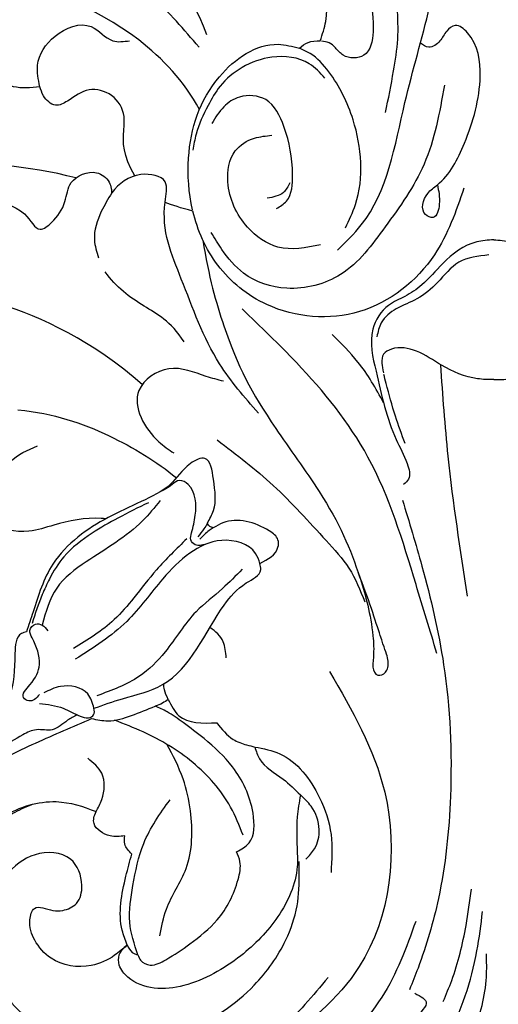
# Model space of a CAD drawing. Units: millimetres. Extents: x 3368 to 5048, y 420 to 1608.
# Drawn here: x 4853 to 4859, y 1019 to 1032 of the extents above; entities that cross this region are included whole.
import ezdxf

# ---------------------------------------------------------------- set-up
doc = ezdxf.new("R2010")
doc.units = ezdxf.units.MM
doc.linetypes.add('HIDDEN', pattern=[9.525, 6.35, -3.175])
doc.layers.add('H-06.木作(細線)', color=8, linetype='Continuous')
doc.layers.add('H-08.木作(細線)', color=8, linetype='Continuous')

# ---------------------------------------------------------------- blocks, each defined once
blk = doc.blocks.new('SE-21078')
at = {"layer": 'H-08.木作(細線)'}
for points, knots in [([(7.878, 63.46), (8.492, 63.928), (10.834, 65.713), (15.557, 68.336), (21.925, 70.73), (28.841, 72.16), (35.932, 71.609), (42.389, 67.517), (45.982, 61.963), (47.339, 56.362), (47.227, 53.351), (47.073, 51.769)], [0, 0, 0, 0, 2.316162, 8.828227, 16.111835, 22.654744, 29.934679, 36.799855, 44.821077, 49.130549, 53.876857, 53.876857, 53.876857, 53.876857]), ([(27.351, 54.447), (27.214, 53.7), (26.852, 51.734), (24.676, 48.751), (24.639, 44.849), (25.386, 41.399), (26.279, 39.667), (26.794, 38.744)], [0, 0, 0, 0, 2.261268, 5.953441, 10.687713, 13.373573, 16.521019, 16.521019, 16.521019, 16.521019]), ([(47.073, 51.769), (46.135, 50.736), (43.924, 48.298), (40.858, 44.48), (36.161, 43.035), (33.65, 43.829), (32.585, 44.262)], [0, 0, 0, 0, 4.197576, 9.904169, 14.406804, 17.790957, 17.790957, 17.790957, 17.790957]), ([(20.536, 46.184), (20.848, 45.407), (21.759, 43.143), (24.508, 40.048), (28.005, 37.963), (30.277, 37.082), (31.072, 36.786)], [0, 0, 0, 0, 2.506204, 7.297273, 12.060596, 14.604806, 14.604806, 14.604806, 14.604806]), ([(30.232, 46.244), (30.628, 46.292), (31.566, 46.405), (32.999, 45.46), (32.739, 44.606), (32.585, 44.262)], [0, 0, 0, 0, 1.208596, 2.859135, 3.91386, 3.91386, 3.91386, 3.91386]), ([(34.135, 36.34), (34.403, 36.468), (35.102, 36.842), (36.052, 37.8), (37.467, 37.398), (39.56, 38.468), (41.923, 40.037), (43.389, 41.991), (43.973, 42.77)], [0.561531, 0.561531, 0.561531, 0.561531, 1.457474, 2.935662, 4.235872, 5.408726, 9.786939, 12.68835, 12.68835, 12.68835, 12.68835]), ([(26.673, 35.072), (26.8, 34.811), (27.002, 34.398), (27.03, 33.961), (27.025, 33.798)], [0, 0, 0, 0, 0.851918, 1.347985, 1.347985, 1.347985, 1.347985]), ([(23.831, -2.525), (23.373, 0.415), (21.58, 6.687), (19.253, 11.105), (13.191, 19.36), (11.249, 23.827), (9.948, 28.56), (9.791, 31.309), (9.984, 32.761), (9.383, 33.273), (8.584, 32.688), (8.66, 31.552), (9.142, 30.464), (10.259, 26.78), (11.114, 24.655)], [1.95241, 1.95241, 1.95241, 1.95241, 7.804996, 18.471931, 24.388601, 33.699619, 38.969546, 40.571266, 41.499027, 42.40387, 43.167521, 44.189523, 45.456021, 46.860363, 46.860363, 46.860363, 46.860363]), ([(23.831, -2.525), (23.373, 0.415), (21.58, 6.687), (19.253, 11.105), (13.191, 19.36), (11.249, 23.827), (9.948, 28.56), (9.791, 31.309), (9.984, 32.761), (9.383, 33.273), (8.584, 32.688), (8.66, 31.552), (9.142, 30.464), (10.259, 26.78), (11.114, 24.655)], [1.95241, 1.95241, 1.95241, 1.95241, 7.804996, 18.471931, 24.388601, 33.699619, 38.969546, 40.571266, 41.499027, 42.40387, 43.167521, 44.189523, 45.456021, 46.860363, 46.860363, 46.860363, 46.860363]), ([(21.909, 31.668), (21.958, 31.206), (22.068, 30.171), (22.775, 29.506), (23.252, 29.19)], [0, 0, 0, 0, 1.339093, 2.998725, 2.998725, 2.998725, 2.998725]), ([(2.143, 26.619), (2.731, 22.808), (3.703, 16.519), (4.168, 10.175), (4.329, 7.673)], [0, 0, 0, 0, 11.559474, 19.080021, 19.080021, 19.080021, 19.080021]), ([(31.792, 20.286), (31.915, 20.271), (33.362, 20.135), (35.562, 20.6), (38.333, 21.553), (41.799, 20.979), (41.118, 17.885), (40.485, 16.738), (40.419, 16.628)], [7.054844, 7.054844, 7.054844, 7.054844, 7.420764, 11.347007, 13.509315, 16.779459, 20.091602, 20.45896, 20.45896, 20.45896, 20.45896]), ([(31.792, 20.286), (31.915, 20.271), (33.362, 20.135), (35.562, 20.6), (38.333, 21.553), (41.799, 20.979), (41.118, 17.885), (40.485, 16.738), (40.419, 16.628)], [7.054844, 7.054844, 7.054844, 7.054844, 7.420764, 11.347007, 13.509315, 16.779459, 20.091602, 20.45896, 20.45896, 20.45896, 20.45896]), ([(0, -2.555), (-0.473, -2.536), (-2.048, -2.433), (-4.075, -0.877), (-5.629, 1.031), (-7.206, 2.101), (-8.936, 2.796), (-10.389, 5.081), (-9.437, 9.015), (-8.612, 12.811), (-7.159, 15.378), (-6.726, 16.91), (-7.219, 17.339), (-7.376, 17.475)], [0.240215, 0.240215, 0.240215, 0.240215, 1.642685, 4.944634, 7.397471, 9.074269, 10.590249, 12.932805, 16.392278, 22.210437, 24.390777, 25.665706, 26.256703, 26.256703, 26.256703, 26.256703]), ([(0, -2.555), (0.473, -2.536), (2.048, -2.433), (4.075, -0.877), (5.629, 1.031), (7.206, 2.101), (8.936, 2.796), (10.389, 5.081), (9.437, 9.015), (8.612, 12.811), (7.159, 15.378), (6.726, 16.91), (7.219, 17.339), (7.376, 17.475)], [0.240215, 0.240215, 0.240215, 0.240215, 1.642685, 4.944634, 7.397471, 9.074269, 10.590249, 12.932805, 16.392278, 22.210437, 24.390777, 25.665706, 26.256703, 26.256703, 26.256703, 26.256703]), ([(38.986, 11.352), (35.997, 11.673), (31.869, 13.059), (27.589, 15.596), (26.006, 16.928)], [0, 0, 0, 0, 7.549951, 14.006107, 14.006107, 14.006107, 14.006107]), ([(19.284, 11.64), (20.417, 10.338), (23.229, 7.105), (25.383, 0.948), (27.462, -3.79), (26.487, -7.694), (29.398, -8.225), (30.695, -7.167), (31.303, -6.413)], [0, 0, 0, 0, 5.143477, 12.766584, 19.202534, 20.864009, 22.936384, 25.744617, 25.744617, 25.744617, 25.744617]), ([(9.022, 10.783), (9.645, 9.613), (10.822, 7.579), (12.493, 5.917), (13.226, 5.188)], [1.284165, 1.284165, 1.284165, 1.284165, 5.235129, 8.320692, 8.320692, 8.320692, 8.320692]), ([(0, 8.883), (-0.446, 8.884), (-1.941, 8.855), (-4.113, 7.918), (-6.13, 6.448), (-8.01, 6.12), (-9.161, 6.774), (-9.171, 7.443), (-9.116, 8.008), (-9.033, 8.336)], [0.311697, 0.311697, 0.311697, 0.311697, 1.645023, 4.787224, 7.146426, 9.196145, 10.017025, 10.917262, 11.590389, 11.590389, 11.590389, 11.590389]), ([(0, 8.883), (0.446, 8.884), (1.941, 8.855), (4.113, 7.918), (6.13, 6.448), (8.01, 6.12), (9.161, 6.774), (9.171, 7.443), (9.116, 8.008), (9.033, 8.336)], [0.311697, 0.311697, 0.311697, 0.311697, 1.645023, 4.787224, 7.146426, 9.196145, 10.017025, 10.917262, 11.590389, 11.590389, 11.590389, 11.590389]), ([(28.803, 9.299), (32.732, 5.757), (37.4, 3.629), (40.565, 2.653), (40.672, 2.621)], [1.203233, 1.203233, 1.203233, 1.203233, 9.419047, 9.710817, 9.710817, 9.710817, 9.710817]), ([(25.373, 5.8), (26.461, 4.097), (28.91, 2.833), (30.923, 1.331), (31.837, 0.057)], [0, 0, 0, 0, 4.030587, 8.664943, 8.664943, 8.664943, 8.664943]), ([(2.438, -6.797), (3.09, -4.899), (4.585, -0.551), (10.663, 4.302), (18.115, 3.651), (22.878, -0.151), (24.268, -3.31), (24.651, -4.922)], [0, 0, 0, 0, 5.970388, 13.677139, 21.278103, 26.44992, 31.292798, 31.292798, 31.292798, 31.292798]), ([(42.512, -2.452), (42.762, -2.668), (43.32, -3.369), (43.921, -5.391), (41.415, -5.971), (38.34, -5.221), (37.452, -3.007), (35.977, -4.09), (35.023, -5.48), (34.882, -7.588), (32.686, -8.433), (31.573, -7.54), (31.377, -6.943), (31.344, -6.759), (31.323, -6.646), (31.312, -6.53), (31.303, -6.413)], [0, 0, 0, 0, 1.032485, 2.790111, 4.859576, 7.946479, 10.052214, 11.309939, 13.340437, 14.923018, 17.077706, 18.426583, 18.992268, 18.992268, 18.992268, 19.339962, 19.339962, 19.339962, 19.339962]), ([(42.512, -2.452), (42.762, -2.668), (43.32, -3.369), (43.921, -5.391), (41.415, -5.971), (38.34, -5.221), (37.452, -3.007), (35.977, -4.09), (35.023, -5.48), (34.882, -7.588), (32.686, -8.433), (31.573, -7.54), (31.377, -6.943), (31.344, -6.759), (31.323, -6.646), (31.312, -6.53), (31.303, -6.413)], [0, 0, 0, 0, 1.032485, 2.790111, 4.859576, 7.946479, 10.052214, 11.309939, 13.340437, 14.923018, 17.077706, 18.426583, 18.992268, 18.992268, 18.992268, 19.339962, 19.339962, 19.339962, 19.339962]), ([(4.614, -7.055), (4.509, -6.575), (4.325, -5.734), (4.683, -4.176), (6.103, -4.739), (5.655, -6.356), (3.757, -7.545), (2.031, -10.96), (0.816, -15.259), (1.293, -18.876), (3.053, -20.374), (3.968, -19.637), (4.31, -18.799), (5.253, -18.125), (5.784, -18.502), (6.005, -18.663)], [0, 0, 0, 0, 1.586932, 2.775451, 3.430466, 5.171892, 6.227931, 10.291048, 15.931156, 19.656443, 20.813416, 21.651801, 22.633102, 23.689396, 24.448264, 24.448264, 24.448264, 24.448264]), ([(24.674, -5.024), (24.992, -6.407), (25.28, -10.33), (23.517, -15.798), (18.883, -19.03), (16.495, -18.398), (15.91, -18.244)], [31.394579, 31.394579, 31.394579, 31.394579, 35.541327, 42.665633, 48.160965, 49.942286, 49.942286, 49.942286, 49.942286]), ([(29.394, -7.804), (30.407, -9.451), (30.387, -11.068), (30.162, -12.966), (31.113, -14.579), (33.29, -15.132), (34.596, -14.074), (35.995, -13.336), (36.913, -14.211), (37.115, -14.854), (37.193, -15.102)], [2.984138, 2.984138, 2.984138, 2.984138, 5.524552, 6.63883, 8.633169, 10.537088, 12.526577, 13.563015, 14.822209, 15.615136, 15.615136, 15.615136, 15.615136]), ([(34.241, -7.634), (38.138, -8.636), (42.609, -9.038), (47.282, -8.636), (47.624, -8.602)], [111.52342, 111.52342, 111.52342, 111.52342, 124.056736, 125.043724, 125.043724, 125.043724, 125.043724]), ([(34.241, -7.634), (38.138, -8.636), (42.609, -9.038), (47.282, -8.636), (47.624, -8.602)], [111.52342, 111.52342, 111.52342, 111.52342, 124.056736, 125.043724, 125.043724, 125.043724, 125.043724]), ([(24.111, -13.23), (25.375, -15.558), (30.223, -20.721), (37.013, -23.364), (41.118, -23.328)], [1.589191, 1.589191, 1.589191, 1.589191, 9.161855, 22.774696, 22.774696, 22.774696, 22.774696]), ([(37.193, -15.102), (37.937, -15.018), (39.727, -14.816), (41.564, -16.46), (42.446, -17.871), (42.619, -18.379)], [0, 0, 0, 0, 2.165707, 5.210189, 6.816153, 6.816153, 6.816153, 6.816153]), ([(54.492, -30.048), (51.655, -31.884), (43.49, -33.815), (30.906, -29.584), (24.926, -23.288), (23.53, -19.373)], [0, 0, 0, 0, 10.2043, 23.772003, 35.951384, 35.951384, 35.951384, 35.951384]), ([(54.492, -30.048), (51.655, -31.884), (43.49, -33.815), (30.906, -29.584), (24.926, -23.288), (23.53, -19.373)], [0, 0, 0, 0, 10.2043, 23.772003, 35.951384, 35.951384, 35.951384, 35.951384])]:
    blk.add_open_spline(points, degree=3, knots=knots, dxfattribs=at)
for points in [[(6.384, 53.249), (9.16, 59.456), (14.512, 65.003), (20.573, 68.806), (25.54, 70.313)], [(2.855, 68.44), (2.855, 65.838), (1.687, 62.386), (0.592, 57.814), (0.592, 55.918)], [(13.574, 57.851), (17.499, 62.113), (24.799, 66.323), (34.036, 66.768), (41.783, 62.529), (44.295, 58.103), (44.638, 52.104), (43.205, 48.301), (41.124, 45.68), (39.395, 44.401), (37.854, 43.678)], [(5.97, 66.227), (3.853, 62.848), (1.371, 55.675), (0.909, 52.441)], [(30.025, 55.177), (31.061, 56.032), (32.973, 56.864), (36.272, 56.268), (37.608, 54.789), (38.009, 53.115), (37.643, 52.194), (36.123, 52.349), (35.316, 52.349), (34.189, 51.781), (33.75, 50.302), (34.679, 48.165), (37.588, 47.792), (39.937, 49.499), (41.642, 54.053), (39.48, 59.958), (35.346, 62.638), (25.131, 62.172), (19.619, 58.473), (17.035, 54.774), (16.114, 51.986), (15.932, 49.237), (15.932, 48.355)], [(6.464, 59.135), (5.527, 59.975), (5.935, 60.648), (7.217, 62.353), (7.878, 63.46)], [(13.457, 32.789), (8.928, 42.684), (11.01, 56.947), (17.882, 63.682)], [(4.127, 59.804), (3.441, 58.091), (2.266, 53.59), (1.825, 50.605)], [(7.477, 18.751), (5.883, 24.16), (4.099, 32.242), (3.543, 43.005), (4.528, 51.384), (6.199, 57.071), (6.896, 58.847)], [(16.096, 47.594), (16.096, 48.759), (17.687, 52.858), (20.731, 56.072), (25.387, 58.499), (27.819, 58.721), (29.975, 57.821), (30.678, 56.842), (30.678, 55.995), (30.025, 55.177)], [(29.159, 55.995), (28.937, 56.439), (28.142, 56.828), (26.871, 56.4), (24.891, 55.093), (22.656, 53.124), (20.941, 49.822), (20.793, 48.346), (21.067, 47.558)], [(29.159, 55.995), (29.819, 53.322), (29.561, 50.323), (28.677, 46.865), (26.525, 43.288)], [(30.025, 55.177), (29.62, 55.796), (29.159, 55.995)], [(30.025, 55.177), (30.439, 53.981), (30.136, 49.557), (29.656, 47.736)], [(19.573, 38.974), (17.515, 39.534), (14.292, 43.086), (13.329, 46.14), (13.329, 49.261)], [(15.399, 48.167), (14.679, 47.301), (14.297, 45.74), (14.96, 43.829), (15.842, 42.899)], [(15.842, 42.899), (16.096, 44.701), (16.096, 47.594)], [(29.656, 47.736), (30.232, 46.912), (30.232, 46.244)], [(21.067, 47.558), (20.051, 46.83), (19.723, 44.4), (21.401, 40.609), (23.732, 38.286), (25.454, 36.972), (26.756, 36.092), (27.742, 35.632)], [(46.948, 43.703), (45.861, 44.317), (44.219, 43.561), (41.798, 41.091), (37.538, 38.646), (32.947, 36.639)], [(32.585, 44.262), (32.113, 43.274), (32.113, 41.128), (33.256, 39.9)], [(38.29, 29.551), (38.694, 29.681), (39.234, 31.324), (39.689, 34.837), (43.033, 38.836), (45.381, 41.38), (46.358, 43.545)], [(19.573, 38.974), (19.184, 39.95), (17.262, 41.602), (15.842, 42.899)], [(22.695, 36.993), (21.35, 38.349), (20.243, 38.799), (19.573, 38.974)], [(26.673, 35.072), (25.79, 36.413), (22.695, 36.993)], [(32.947, 36.639), (31.629, 36.831), (29.679, 36.389), (27.742, 35.632)], [(37.212, 35.41), (35.282, 35.796), (33.897, 36.445), (33.206, 36.573), (32.782, 36.35), (32.754, 35.802)], [(32.754, 35.802), (30.417, 35.016), (27.143, 33.867), (22.086, 27.349), (20.273, 25.538), (19.09, 24.447), (19.153, 23.945)], [(26.673, 35.072), (27.141, 35.385), (27.742, 35.632)], [(32.754, 35.802), (33.267, 34.625), (35.506, 34.018), (36.865, 34.548)], [(20.608, 24.412), (22.229, 26.005), (24.382, 27.891), (26.934, 31.185), (29.034, 33.177), (32.516, 34.771)], [(37.216, 34.686), (38.104, 35.198), (38.528, 34.926), (38.004, 33.879), (37.227, 32.211), (37.817, 30.04), (38.004, 29.422), (37.558, 28.915), (37, 28.986), (36.544, 29.47)], [(19.153, 23.945), (19.509, 23.12), (22.289, 22.055), (24.901, 23.099), (27.108, 25.193), (30.074, 28.685), (34.284, 31.793)], [(4.65, 31.32), (6.365, 25.666), (10.303, 15.224), (16.16, 7.494), (20.624, 3.1)], [(25.14, 21.919), (27.631, 24.467), (29.5, 26.767), (31.096, 28.544), (34.446, 30.913)], [(23.457, 20.645), (22.962, 19.605), (22.962, 17.052), (23.658, 15.333), (24.847, 15.762), (26.514, 17.472), (28.894, 18.871), (34.067, 21.78), (36.117, 23.988), (37.751, 27.914), (38.29, 29.551)], [(27.332, 18.788), (28.774, 20.452), (33.387, 23.806), (35.811, 25.959), (37, 28.986)], [(28.3, 18.965), (30.79, 20.219), (32.907, 21.463), (35.223, 23.393), (36.407, 25.216), (36.994, 26.489), (37.833, 28.86)], [(22.659, 13.831), (18.067, 17.552), (13.723, 22.072), (11.856, 24.339), (10.559, 27.072)], [(19.153, 23.945), (17.676, 22.616), (17.676, 22.005), (18.386, 21.275), (22.188, 20.616), (22.975, 21.015)], [(22.975, 21.015), (23.309, 21.234), (24.081, 21.954)], [(23.627, 22.376), (24.45, 22.404), (24.813, 22.009), (24.754, 21.422)], [(22.975, 21.015), (23.269, 20.912), (23.457, 20.645)], [(23.457, 20.645), (23.743, 21.117), (24.254, 21.752)], [(24.754, 21.422), (24.454, 19.989), (25.045, 17.477), (25.736, 17.146), (26.352, 17.475), (26.865, 17.836), (27.255, 18.031)], [(40.419, 16.628), (39.611, 15.604), (37.381, 14.306)], [(22.131, 9.026), (23.557, 8.624), (26.624, 8.002), (29.068, 9.774), (27.452, 13.969), (26.21, 14.895)], [(7.254, 14.124), (8.053, 11.881), (8.808, 9.203), (9.006, 8.454)], [(0.384, -1.327), (2.86, -0.725), (4.597, 0.931), (6.289, 2.27), (7.977, 3.084), (9.215, 4.241), (9.57, 5.375)], [(4.039, -15.225), (5.708, -8.746), (8.893, -3.617), (12.539, 0.273), (16.963, 1.405), (20.502, 0.167), (22.272, -1.778), (23.157, -3.158)], [(31.303, -6.413), (32.155, -4.873), (32.722, -2.563), (32.382, -1.09)], [(12.809, -1.725), (10.849, -3.777), (7.269, -13.797), (5.257, -21.65), (4.423, -25.761)], [(14.194, -2.141), (17.677, -1.971), (20.164, -3.597), (21.779, -7.312), (21.18, -9.845), (19.606, -10.883), (18.19, -11.119)], [(12.143, -3.545), (11.329, -5.447), (11.521, -12.384), (13.518, -16.329), (15.046, -17.822), (15.91, -18.244)], [(17.798, -5.12), (16.983, -5.737), (16.476, -7.917), (17.188, -11.831), (18.685, -14.042), (20.834, -14.251), (22.117, -13.456), (23.108, -12.076)], [(16.699, -7.241), (17.237, -6.442), (18.56, -5.965)], [(13.836, -15.812), (15.112, -16.982), (18.176, -17.516), (20.614, -16.672), (22.422, -15.138), (23.409, -13.558), (24.385, -11.204), (24.658, -9.908)], [(8.863, -12.98), (8.201, -16.389), (7.863, -19.001), (8.118, -24.198), (8.118, -28.997), (7.119, -34.456), (6.799, -36.133), (6.568, -39.171), (6.77, -41.078)], [(37.193, -15.102), (37.383, -16.865), (35.945, -19.234), (32.981, -20.019), (31.203, -18.864), (29.84, -18.864)], [(11.99, -37.149), (12.374, -36.816), (12.374, -35.366), (11.785, -32.128), (10.966, -28.131), (10.128, -22.523), (9.884, -19.599), (10.637, -17.677), (12.322, -17.677), (12.974, -18.291), (13.49, -18.69), (14.103, -18.84)], [(15.91, -18.244), (15.214, -18.73), (14.211, -18.864)], [(24.148, -18.329), (28.024, -22.394), (38.039, -26.343), (44.715, -25.883), (47.171, -24.656)], [(14.211, -18.864), (13.763, -20.453), (15.848, -27.904), (19.588, -33.035), (22.001, -35.328), (25.187, -40.597), (30.372, -46.234), (31.743, -47.085)]]:
    blk.add_spline(points, degree=3, dxfattribs=at)
blk.add_open_spline([(24.651, -4.922), (25.635, -5.163), (26.37, -5.398), (26.93, -5.626)], degree=3, dxfattribs=at)
blk = doc.blocks.new('立揚展板用1127-157-13')
at = {"layer": 'H-08.木作(細線)', "rotation": 180}
blk.add_blockref('SE-21078', (24326.542, 5027.919), dxfattribs=at)

msp = doc.modelspace()

# ---------------------------------------------------------------- linework, layer by layer
at = {"layer": 'H-06.木作(細線)', "color": 2, "linetype": 'HIDDEN'}
msp.add_ellipse((4858.553, 1025.474), major_axis=(-56.062, 0), ratio=0.675245, dxfattribs=at)

# ---------------------------------------------------------------- block references
at = {"layer": 'H-06.木作(細線)', "color": 7, "xscale": 0.1641568520831304, "yscale": 0.1641568520831304, "zscale": 0.1641568520831304}
msp.add_blockref('立揚展板用1127-157-13', (865.692, 203.174), dxfattribs=at)

doc.saveas('drawing.dxf')
